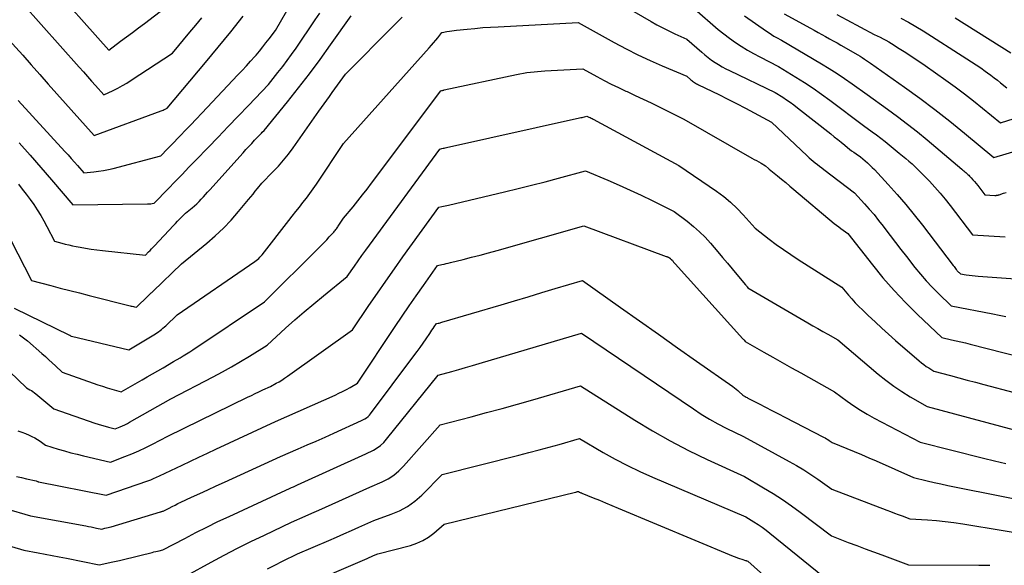
# Model space of a CAD drawing. Units: inches. Extents: x 2609456 to 2612402, y 1499167 to 1502103.
# Drawn here: x 2609869 to 2610034, y 1499976 to 1500068 of the extents above; entities that cross this region are included whole.
import ezdxf

# ---------------------------------------------------------------- set-up
doc = ezdxf.new("R2010")
doc.units = ezdxf.units.IN
doc.header["$MEASUREMENT"] = 0
doc.layers.add('Tile_2735_10_NW_contour_2ft', color=124, linetype='Continuous')

msp = doc.modelspace()

# ---------------------------------------------------------------- linework, layer by layer
at = {"layer": 'Tile_2735_10_NW_contour_2ft'}
for points in [[(2609873.22, 1500074.32, 8582), (2609883.78, 1500062.4, 8582), (2609885.78, 1500063.89, 8582), (2609886.78, 1500064.64, 8582), (2609887.78, 1500065.39, 8582), (2609888.78, 1500066.14, 8582), (2609889.78, 1500066.89, 8582), (2609893.16, 1500069.44, 8582)], [(2609961.79, 1500074.81, 8594), (2609974.85, 1500067.21, 8594), (2609975.82, 1500066.66, 8594), (2609976.8, 1500066.14, 8594), (2609977.8, 1500065.64, 8594), (2609978.81, 1500065.17, 8594), (2609980.85, 1500064.25, 8594), (2609983.36, 1500062.05, 8594), (2609983.89, 1500061.6, 8594), (2609984.44, 1500061.16, 8594), (2609985.01, 1500060.75, 8594), (2609985.59, 1500060.36, 8594), (2609986.18, 1500059.98, 8594), (2609986.78, 1500059.63, 8594), (2609987.4, 1500059.3, 8594), (2609988.02, 1500058.98, 8594), (2609995.7, 1500055.31, 8594), (2609996.97, 1500054.5, 8594), (2609997.6, 1500054.08, 8594), (2609998.22, 1500053.66, 8594), (2609998.83, 1500053.21, 8594), (2609999.42, 1500052.75, 8594), (2610005.01, 1500048.35, 8594), (2610005.6, 1500047.88, 8594), (2610006.18, 1500047.41, 8594), (2610006.77, 1500046.94, 8594), (2610007.35, 1500046.47, 8594), (2610007.82, 1500046.08, 8594), (2610008.17, 1500045.8, 8594), (2610008.52, 1500045.53, 8594), (2610008.88, 1500045.27, 8594), (2610009.25, 1500045.02, 8594), (2610009.99, 1500044.52, 8594), (2610010.8, 1500043.83, 8594), (2610011.2, 1500043.47, 8594), (2610011.59, 1500043.11, 8594), (2610011.97, 1500042.73, 8594), (2610012.34, 1500042.35, 8594), (2610014.64, 1500039.86, 8594), (2610016.14, 1500038.2, 8594), (2610017.6, 1500036.52, 8594), (2610019.01, 1500034.79, 8594), (2610020.39, 1500033.04, 8594), (2610025.58, 1500026.25, 8594), (2610025.71, 1500026.08, 8594), (2610025.84, 1500025.92, 8594), (2610025.96, 1500025.76, 8594), (2610026.09, 1500025.59, 8594), (2610026.17, 1500025.5, 8594), (2610026.26, 1500025.39, 8594), (2610026.35, 1500025.28, 8594), (2610026.45, 1500025.17, 8594), (2610026.56, 1500025.06, 8594), (2610026.77, 1500024.86, 8594), (2610027.76, 1500024.71, 8594), (2610028.26, 1500024.64, 8594), (2610028.76, 1500024.57, 8594), (2610029.26, 1500024.53, 8594), (2610029.76, 1500024.48, 8594), (2610036.02, 1500024.05, 8594)], [(2609868.56, 1500053.94, 8588), (2609876.41, 1500045.41, 8588), (2609876.95, 1500044.82, 8588), (2609877.49, 1500044.23, 8588), (2609878.02, 1500043.63, 8588), (2609878.54, 1500043.02, 8588), (2609879.59, 1500041.81, 8588), (2609881.26, 1500041.97, 8588), (2609882.09, 1500042.08, 8588), (2609882.91, 1500042.2, 8588), (2609883.73, 1500042.37, 8588), (2609884.55, 1500042.56, 8588), (2609892.52, 1500044.65, 8588), (2609893.64, 1500045.82, 8588), (2609894.2, 1500046.4, 8588), (2609894.76, 1500046.98, 8588), (2609895.32, 1500047.56, 8588), (2609895.88, 1500048.14, 8588), (2609896.62, 1500048.91, 8588), (2609897.55, 1500049.88, 8588), (2609898.47, 1500050.85, 8588), (2609899.4, 1500051.82, 8588), (2609900.32, 1500052.79, 8588), (2609905.49, 1500058.24, 8588), (2609906.2, 1500059.01, 8588), (2609906.91, 1500059.78, 8588), (2609907.6, 1500060.55, 8588), (2609908.29, 1500061.34, 8588), (2609908.52, 1500061.59, 8588), (2609909.08, 1500062.26, 8588), (2609909.64, 1500062.94, 8588), (2609910.19, 1500063.62, 8588), (2609910.72, 1500064.31, 8588), (2609911.78, 1500065.71, 8588), (2609915.61, 1500072.35, 8588)], [(2609869.23, 1500070.29, 8584), (2609878.84, 1500059.53, 8584), (2609879.53, 1500058.76, 8584), (2609880.21, 1500057.99, 8584), (2609880.9, 1500057.22, 8584), (2609881.59, 1500056.45, 8584), (2609882.96, 1500054.91, 8584), (2609884.54, 1500055.65, 8584), (2609885.32, 1500056.04, 8584), (2609886.08, 1500056.45, 8584), (2609886.83, 1500056.89, 8584), (2609887.57, 1500057.35, 8584), (2609894.47, 1500061.91, 8584), (2609897.41, 1500065.4, 8584), (2609898.41, 1500066.6, 8584), (2609899.4, 1500067.81, 8584)], [(2609980.85, 1500070.47, 8592), (2609985.2, 1500066.65, 8592), (2609986.12, 1500065.88, 8592), (2609987.05, 1500065.12, 8592), (2609988.01, 1500064.4, 8592), (2609988.99, 1500063.71, 8592), (2609989.99, 1500063.05, 8592), (2609991.01, 1500062.41, 8592), (2609992.06, 1500061.82, 8592), (2609993.12, 1500061.26, 8592), (2609996.23, 1500059.69, 8592), (2609999.16, 1500057.88, 8592), (2610000.61, 1500056.96, 8592), (2610002.04, 1500056.01, 8592), (2610003.45, 1500055.02, 8592), (2610004.84, 1500054.01, 8592), (2610010.5, 1500049.76, 8592), (2610011.97, 1500048.71, 8592), (2610012.7, 1500048.18, 8592), (2610013.42, 1500047.63, 8592), (2610014.13, 1500047.08, 8592), (2610014.84, 1500046.51, 8592), (2610016.51, 1500045.14, 8592), (2610017.06, 1500044.68, 8592), (2610017.6, 1500044.23, 8592), (2610018.14, 1500043.76, 8592), (2610018.67, 1500043.3, 8592), (2610019.19, 1500042.82, 8592), (2610019.71, 1500042.34, 8592), (2610020.21, 1500041.84, 8592), (2610020.71, 1500041.33, 8592), (2610021.58, 1500040.41, 8592), (2610022.48, 1500039.43, 8592), (2610023.37, 1500038.42, 8592), (2610024.22, 1500037.39, 8592), (2610025.05, 1500036.33, 8592), (2610028.78, 1500031.43, 8592), (2610034.3, 1500031.05, 8592)], [(2609868.77, 1500046.86, 8590), (2609870.6, 1500044.8, 8590), (2609872.4, 1500042.72, 8590), (2609874.19, 1500040.62, 8590), (2609877.74, 1500036.42, 8590), (2609890.29, 1500036.59, 8590), (2609890.48, 1500036.59, 8590), (2609890.67, 1500036.6, 8590), (2609890.87, 1500036.62, 8590), (2609891.06, 1500036.65, 8590), (2609891.44, 1500036.7, 8590), (2609893.77, 1500039.13, 8590), (2609894.93, 1500040.34, 8590), (2609896.1, 1500041.55, 8590), (2609897.26, 1500042.76, 8590), (2609898.43, 1500043.97, 8590), (2609900.47, 1500046.08, 8590), (2609902.16, 1500047.83, 8590), (2609903.85, 1500049.59, 8590), (2609905.54, 1500051.35, 8590), (2609907.23, 1500053.11, 8590), (2609910.61, 1500056.63, 8590), (2609912.2, 1500058.63, 8590), (2609912.99, 1500059.65, 8590), (2609913.76, 1500060.67, 8590), (2609914.5, 1500061.7, 8590), (2609915.24, 1500062.75, 8590), (2609918.47, 1500067.48, 8590), (2609919.24, 1500068.63, 8590)], [(2609997.16, 1500068.53, 8588), (2610001.6, 1500066.09, 8588), (2610002.23, 1500065.74, 8588), (2610002.87, 1500065.39, 8588), (2610003.51, 1500065.04, 8588), (2610004.15, 1500064.68, 8588), (2610004.79, 1500064.33, 8588), (2610005.43, 1500063.97, 8588), (2610006.06, 1500063.61, 8588), (2610006.7, 1500063.25, 8588), (2610009.57, 1500061.6, 8588), (2610009.93, 1500061.38, 8588), (2610010.3, 1500061.16, 8588), (2610010.65, 1500060.92, 8588), (2610011, 1500060.69, 8588), (2610011.7, 1500060.2, 8588), (2610017.38, 1500056.2, 8588), (2610019.96, 1500054.34, 8588), (2610022.51, 1500052.43, 8588), (2610025.02, 1500050.47, 8588), (2610027.49, 1500048.46, 8588), (2610032.39, 1500044.39, 8588), (2610043.28, 1500047.66, 8588)], [(2610006.01, 1500068.39, 8586), (2610007.71, 1500067.49, 8586), (2610012.3, 1500065.06, 8586), (2610013.29, 1500064.58, 8586), (2610013.79, 1500064.33, 8586), (2610014.27, 1500064.07, 8586), (2610014.75, 1500063.8, 8586), (2610015.22, 1500063.51, 8586), (2610016.5, 1500062.71, 8586), (2610017.6, 1500062.01, 8586), (2610018.69, 1500061.29, 8586), (2610019.77, 1500060.56, 8586), (2610020.84, 1500059.82, 8586), (2610024.32, 1500057.38, 8586), (2610025.89, 1500056.25, 8586), (2610027.45, 1500055.09, 8586), (2610028.98, 1500053.9, 8586), (2610030.49, 1500052.69, 8586), (2610033.49, 1500050.23, 8586), (2610044.32, 1500053.61, 8586)], [(2609866.47, 1500064.77, 8586), (2609869.34, 1500061.55, 8586), (2609870.78, 1500059.94, 8586), (2609872.21, 1500058.33, 8586), (2609873.64, 1500056.72, 8586), (2609875.07, 1500055.1, 8586), (2609881.32, 1500048.06, 8586), (2609892.59, 1500052.22, 8586), (2609892.76, 1500052.29, 8586), (2609892.93, 1500052.36, 8586), (2609893.1, 1500052.44, 8586), (2609893.26, 1500052.52, 8586), (2609893.59, 1500052.69, 8586), (2609900.01, 1500060.33, 8586), (2609902.15, 1500062.91, 8586), (2609904.26, 1500065.51, 8586), (2609906.33, 1500068.14, 8586)], [(2609867.33, 1500030.5, 8594), (2609870.82, 1500023.73, 8594), (2609874.04, 1500022.89, 8594), (2609875.65, 1500022.48, 8594), (2609877.26, 1500022.06, 8594), (2609878.87, 1500021.65, 8594), (2609880.48, 1500021.24, 8594), (2609887.39, 1500019.5, 8594), (2609887.57, 1500019.45, 8594), (2609887.74, 1500019.41, 8594), (2609887.92, 1500019.38, 8594), (2609888.09, 1500019.35, 8594), (2609888.45, 1500019.29, 8594), (2609890.37, 1500021.13, 8594), (2609890.48, 1500021.23, 8594), (2609890.59, 1500021.33, 8594), (2609890.7, 1500021.44, 8594), (2609890.8, 1500021.54, 8594), (2609890.91, 1500021.65, 8594), (2609891.02, 1500021.75, 8594), (2609891.13, 1500021.85, 8594), (2609891.24, 1500021.96, 8594), (2609895.99, 1500026.52, 8594), (2609900.24, 1500029.99, 8594), (2609901.68, 1500031.23, 8594), (2609903.06, 1500032.52, 8594), (2609904.36, 1500033.89, 8594), (2609905.6, 1500035.32, 8594), (2609907.27, 1500037.34, 8594), (2609907.64, 1500037.8, 8594), (2609908.01, 1500038.26, 8594), (2609908.38, 1500038.72, 8594), (2609908.75, 1500039.18, 8594), (2609909.49, 1500040.1, 8594), (2609911.36, 1500041.98, 8594), (2609912.27, 1500042.94, 8594), (2609913.14, 1500043.93, 8594), (2609913.96, 1500044.96, 8594), (2609914.75, 1500046.02, 8594), (2609919.08, 1500052.15, 8594), (2609919.53, 1500052.77, 8594), (2609919.98, 1500053.4, 8594), (2609920.42, 1500054.03, 8594), (2609920.87, 1500054.65, 8594), (2609921.32, 1500055.28, 8594), (2609921.77, 1500055.9, 8594), (2609922.21, 1500056.52, 8594), (2609922.65, 1500057.14, 8594), (2609923.53, 1500058.38, 8594), (2609931.66, 1500066.55, 8594), (2609933.04, 1500067.94, 8594)], [(2609867.92, 1500019.12, 8596), (2609877.18, 1500014.59, 8596), (2609877.2, 1500014.58, 8596), (2609877.21, 1500014.57, 8596), (2609877.23, 1500014.56, 8596), (2609877.24, 1500014.55, 8596), (2609877.34, 1500014.49, 8596), (2609877.38, 1500014.45, 8596), (2609877.48, 1500014.42, 8596), (2609877.49, 1500014.41, 8596), (2609877.51, 1500014.41, 8596), (2609877.53, 1500014.41, 8596), (2609877.54, 1500014.4, 8596), (2609887.16, 1500012.11, 8596), (2609891.35, 1500014.61, 8596), (2609891.62, 1500014.78, 8596), (2609891.89, 1500014.95, 8596), (2609892.15, 1500015.14, 8596), (2609892.4, 1500015.33, 8596), (2609892.65, 1500015.53, 8596), (2609892.89, 1500015.74, 8596), (2609893.13, 1500015.95, 8596), (2609893.37, 1500016.16, 8596), (2609895.28, 1500017.99, 8596), (2609908.32, 1500026.93, 8596), (2609908.55, 1500027.1, 8596), (2609908.77, 1500027.27, 8596), (2609908.97, 1500027.46, 8596), (2609909.17, 1500027.66, 8596), (2609909.55, 1500028.07, 8596), (2609914.01, 1500033.8, 8596), (2609914.6, 1500034.56, 8596), (2609915.2, 1500035.32, 8596), (2609915.79, 1500036.07, 8596), (2609916.39, 1500036.83, 8596), (2609916.98, 1500037.59, 8596), (2609917.55, 1500038.36, 8596), (2609918.11, 1500039.14, 8596), (2609918.65, 1500039.94, 8596), (2609923.2, 1500046.75, 8596), (2609937.61, 1500062.8, 8596), (2609937.97, 1500063.22, 8596), (2609938.33, 1500063.64, 8596), (2609938.69, 1500064.06, 8596), (2609939.04, 1500064.49, 8596), (2609939.73, 1500065.36, 8596), (2609939.77, 1500065.37, 8596), (2609940.57, 1500065.52, 8596), (2609940.98, 1500065.59, 8596), (2609941.38, 1500065.65, 8596), (2609941.78, 1500065.71, 8596), (2609942.19, 1500065.76, 8596), (2609943.97, 1500065.95, 8596), (2609945.27, 1500066.07, 8596), (2609946.57, 1500066.19, 8596), (2609947.87, 1500066.28, 8596), (2609949.18, 1500066.35, 8596), (2609962.58, 1500067.03, 8596), (2609968.66, 1500063.69, 8596), (2609970.64, 1500062.64, 8596), (2609972.64, 1500061.63, 8596), (2609974.67, 1500060.68, 8596), (2609976.72, 1500059.77, 8596), (2609980.85, 1500058.02, 8596), (2609981.52, 1500057.43, 8596), (2609981.67, 1500057.31, 8596), (2609981.82, 1500057.19, 8596), (2609981.98, 1500057.08, 8596), (2609982.14, 1500056.98, 8596), (2609982.3, 1500056.88, 8596), (2609982.46, 1500056.78, 8596), (2609982.63, 1500056.69, 8596), (2609982.8, 1500056.61, 8596), (2609986.22, 1500054.94, 8596), (2609987.71, 1500054.2, 8596), (2609989.19, 1500053.45, 8596), (2609990.67, 1500052.68, 8596), (2609992.14, 1500051.89, 8596), (2609995.07, 1500050.31, 8596), (2610001.04, 1500044.67, 8596), (2610001.38, 1500044.36, 8596), (2610001.72, 1500044.06, 8596), (2610002.06, 1500043.76, 8596), (2610002.41, 1500043.47, 8596), (2610002.77, 1500043.19, 8596), (2610003.13, 1500042.91, 8596), (2610003.49, 1500042.63, 8596), (2610003.85, 1500042.35, 8596), (2610009.02, 1500038.46, 8596), (2610010.67, 1500036.64, 8596), (2610011.48, 1500035.73, 8596), (2610012.27, 1500034.8, 8596), (2610013.04, 1500033.84, 8596), (2610013.8, 1500032.88, 8596), (2610014.1, 1500032.48, 8596), (2610015, 1500031.31, 8596), (2610015.9, 1500030.13, 8596), (2610016.8, 1500028.97, 8596), (2610017.7, 1500027.8, 8596), (2610019.14, 1500025.95, 8596), (2610020.08, 1500024.81, 8596), (2610021.04, 1500023.69, 8596), (2610022.05, 1500022.61, 8596), (2610023.09, 1500021.56, 8596), (2610025.22, 1500019.51, 8596), (2610032.21, 1500018.16, 8596), (2610033.3, 1500017.94, 8596), (2610034.39, 1500017.71, 8596)], [(2609868.61, 1500039.9, 8592), (2609869.28, 1500039.07, 8592), (2609869.94, 1500038.22, 8592), (2609870.58, 1500037.36, 8592), (2609871.2, 1500036.48, 8592), (2609871.79, 1500035.59, 8592), (2609872.36, 1500034.68, 8592), (2609872.89, 1500033.75, 8592), (2609873.4, 1500032.8, 8592), (2609874.68, 1500030.32, 8592), (2609875.89, 1500030.01, 8592), (2609876.49, 1500029.85, 8592), (2609877.1, 1500029.71, 8592), (2609877.71, 1500029.58, 8592), (2609878.32, 1500029.45, 8592), (2609878.97, 1500029.32, 8592), (2609879.91, 1500029.15, 8592), (2609880.85, 1500028.99, 8592), (2609881.8, 1500028.87, 8592), (2609882.74, 1500028.76, 8592), (2609889.96, 1500028.02, 8592), (2609890.48, 1500028.54, 8592), (2609890.73, 1500028.8, 8592), (2609890.99, 1500029.06, 8592), (2609891.24, 1500029.32, 8592), (2609891.49, 1500029.59, 8592), (2609894.68, 1500032.98, 8592), (2609895.01, 1500033.33, 8592), (2609895.34, 1500033.68, 8592), (2609895.68, 1500034.02, 8592), (2609896.01, 1500034.37, 8592), (2609896.69, 1500035.05, 8592), (2609897.77, 1500035.93, 8592), (2609898.18, 1500036.27, 8592), (2609898.57, 1500036.63, 8592), (2609898.95, 1500037, 8592), (2609899.31, 1500037.38, 8592), (2609899.67, 1500037.77, 8592), (2609900.03, 1500038.16, 8592), (2609900.39, 1500038.55, 8592), (2609900.74, 1500038.95, 8592), (2609906.34, 1500045.18, 8592), (2609906.82, 1500045.71, 8592), (2609907.3, 1500046.24, 8592), (2609907.79, 1500046.76, 8592), (2609908.28, 1500047.28, 8592), (2609908.98, 1500048.01, 8592), (2609909.13, 1500048.17, 8592), (2609909.27, 1500048.32, 8592), (2609909.42, 1500048.47, 8592), (2609909.57, 1500048.63, 8592), (2609909.86, 1500048.93, 8592), (2609913.79, 1500053.75, 8592), (2609915.66, 1500056.09, 8592), (2609917.49, 1500058.45, 8592), (2609919.28, 1500060.86, 8592), (2609921.03, 1500063.28, 8592), (2609924.49, 1500068.17, 8592)], [(2609990.54, 1500068.17, 8590), (2609994.24, 1500065.57, 8590), (2609994.65, 1500065.3, 8590), (2609995.06, 1500065.03, 8590), (2609995.48, 1500064.78, 8590), (2609995.9, 1500064.54, 8590), (2609996.76, 1500064.08, 8590), (2610003.45, 1500060.13, 8590), (2610004.76, 1500059.33, 8590), (2610006.06, 1500058.5, 8590), (2610007.34, 1500057.65, 8590), (2610008.6, 1500056.77, 8590), (2610011.1, 1500054.98, 8590), (2610014.53, 1500052.52, 8590), (2610016.23, 1500051.28, 8590), (2610017.91, 1500050, 8590), (2610019.56, 1500048.69, 8590), (2610021.19, 1500047.35, 8590), (2610027.04, 1500042.43, 8590), (2610027.21, 1500042.29, 8590), (2610027.37, 1500042.15, 8590), (2610027.54, 1500042.01, 8590), (2610027.7, 1500041.86, 8590), (2610027.86, 1500041.71, 8590), (2610028.02, 1500041.56, 8590), (2610028.17, 1500041.41, 8590), (2610028.33, 1500041.25, 8590), (2610028.6, 1500040.96, 8590), (2610028.89, 1500040.65, 8590), (2610029.16, 1500040.34, 8590), (2610029.43, 1500040.01, 8590), (2610029.69, 1500039.69, 8590), (2610030.86, 1500038.15, 8590), (2610032.58, 1500038.03, 8590), (2610032.67, 1500038.03, 8590), (2610032.76, 1500038.03, 8590), (2610032.85, 1500038.04, 8590), (2610032.94, 1500038.05, 8590), (2610033.02, 1500038.07, 8590), (2610033.11, 1500038.09, 8590), (2610033.2, 1500038.12, 8590), (2610033.28, 1500038.14, 8590), (2610033.99, 1500038.38, 8590), (2610034.44, 1500038.53, 8590)], [(2610016.78, 1500067.8, 8584), (2610018.05, 1500067.12, 8584), (2610019.29, 1500066.39, 8584), (2610020.52, 1500065.64, 8584), (2610027.85, 1500060.97, 8584), (2610028.63, 1500060.46, 8584), (2610029.41, 1500059.95, 8584), (2610030.18, 1500059.42, 8584), (2610030.94, 1500058.88, 8584), (2610031.35, 1500058.59, 8584), (2610031.9, 1500058.19, 8584), (2610032.45, 1500057.78, 8584), (2610032.99, 1500057.36, 8584), (2610033.52, 1500056.93, 8584), (2610034.58, 1500056.06, 8584)], [(2610025.92, 1500067.84, 8582), (2610035.23, 1500061.98, 8582)], [(2609868.83, 1500014.65, 8598), (2609869.5, 1500014.13, 8598), (2609870.15, 1500013.59, 8598), (2609872.58, 1500011.47, 8598), (2609873.16, 1500010.96, 8598), (2609873.73, 1500010.44, 8598), (2609874.3, 1500009.92, 8598), (2609874.86, 1500009.4, 8598), (2609875.99, 1500008.34, 8598), (2609881.19, 1500006.51, 8598), (2609881.97, 1500006.24, 8598), (2609882.74, 1500005.99, 8598), (2609883.53, 1500005.74, 8598), (2609884.31, 1500005.51, 8598), (2609885.89, 1500005.06, 8598), (2609889.38, 1500007.06, 8598), (2609890.26, 1500007.57, 8598), (2609891.14, 1500008.08, 8598), (2609892.02, 1500008.59, 8598), (2609892.9, 1500009.11, 8598), (2609894.65, 1500010.14, 8598), (2609895.76, 1500010.76, 8598), (2609896.31, 1500011.08, 8598), (2609896.85, 1500011.41, 8598), (2609897.39, 1500011.75, 8598), (2609897.92, 1500012.09, 8598), (2609909.95, 1500020.15, 8598), (2609919.05, 1500029.21, 8598), (2609919.5, 1500029.66, 8598), (2609919.94, 1500030.12, 8598), (2609920.38, 1500030.59, 8598), (2609920.82, 1500031.06, 8598), (2609921.44, 1500031.74, 8598), (2609921.56, 1500031.87, 8598), (2609921.68, 1500032.01, 8598), (2609921.79, 1500032.15, 8598), (2609921.91, 1500032.29, 8598), (2609922.02, 1500032.44, 8598), (2609922.13, 1500032.59, 8598), (2609922.23, 1500032.74, 8598), (2609922.33, 1500032.89, 8598), (2609923.2, 1500034.18, 8598), (2609924.8, 1500036.13, 8598), (2609925.6, 1500037.11, 8598), (2609926.38, 1500038.1, 8598), (2609927.15, 1500039.09, 8598), (2609927.92, 1500040.1, 8598), (2609939.55, 1500055.59, 8598), (2609939.74, 1500055.63, 8598), (2609939.84, 1500055.65, 8598), (2609939.94, 1500055.67, 8598), (2609940.03, 1500055.69, 8598), (2609940.13, 1500055.72, 8598), (2609952.23, 1500058.31, 8598), (2609952.82, 1500058.43, 8598), (2609953.41, 1500058.54, 8598), (2609954, 1500058.63, 8598), (2609954.6, 1500058.72, 8598), (2609955.19, 1500058.79, 8598), (2609955.79, 1500058.85, 8598), (2609956.39, 1500058.89, 8598), (2609956.99, 1500058.93, 8598), (2609963.37, 1500059.25, 8598), (2609965.76, 1500057.97, 8598), (2609966.96, 1500057.34, 8598), (2609968.17, 1500056.72, 8598), (2609969.39, 1500056.13, 8598), (2609970.62, 1500055.55, 8598), (2609970.84, 1500055.44, 8598), (2609972.18, 1500054.82, 8598), (2609973.52, 1500054.19, 8598), (2609974.85, 1500053.54, 8598), (2609976.18, 1500052.89, 8598), (2609980.34, 1500050.83, 8598), (2609991.77, 1500044.3, 8598), (2609992.15, 1500044.08, 8598), (2609992.54, 1500043.86, 8598), (2609992.93, 1500043.64, 8598), (2609993.31, 1500043.42, 8598), (2609994.08, 1500042.97, 8598), (2609994.55, 1500042.53, 8598), (2609994.65, 1500042.44, 8598), (2609996.07, 1500041.3, 8598), (2609996.76, 1500040.74, 8598), (2609997.46, 1500040.17, 8598), (2609998.15, 1500039.6, 8598), (2609998.83, 1500039.03, 8598), (2610005.61, 1500033.33, 8598), (2610005.97, 1500033.03, 8598), (2610006.34, 1500032.74, 8598), (2610006.72, 1500032.45, 8598), (2610007.1, 1500032.18, 8598), (2610007.87, 1500031.64, 8598), (2610011.99, 1500026.38, 8598), (2610013.78, 1500024.2, 8598), (2610015.63, 1500022.08, 8598), (2610017.57, 1500020.03, 8598), (2610019.57, 1500018.05, 8598), (2610023.66, 1500014.15, 8598), (2610025.26, 1500013.81, 8598), (2610026.06, 1500013.64, 8598), (2610026.85, 1500013.46, 8598), (2610027.65, 1500013.26, 8598), (2610028.44, 1500013.07, 8598), (2610039.81, 1500010.16, 8598)], [(2609867.15, 1500008.46, 8600), (2609869.97, 1500005.72, 8600), (2609870.52, 1500005.42, 8600), (2609870.8, 1500005.26, 8600), (2609871.06, 1500005.1, 8600), (2609871.32, 1500004.91, 8600), (2609871.56, 1500004.72, 8600), (2609874.59, 1500002.23, 8600), (2609881.48, 1499999.81, 8600), (2609882.04, 1499999.62, 8600), (2609882.6, 1499999.44, 8600), (2609883.17, 1499999.27, 8600), (2609883.74, 1499999.12, 8600), (2609884.88, 1499998.82, 8600), (2609885.7, 1499999.17, 8600), (2609886.11, 1499999.35, 8600), (2609886.51, 1499999.54, 8600), (2609886.91, 1499999.75, 8600), (2609887.3, 1499999.96, 8600), (2609894.19, 1500003.89, 8600), (2609901.32, 1500007.6, 8600), (2609902.86, 1500008.43, 8600), (2609904.39, 1500009.28, 8600), (2609905.91, 1500010.16, 8600), (2609907.41, 1500011.06, 8600), (2609910.39, 1500012.9, 8600), (2609913.47, 1500015.73, 8600), (2609915.03, 1500017.12, 8600), (2609916.6, 1500018.5, 8600), (2609918.2, 1500019.84, 8600), (2609919.82, 1500021.17, 8600), (2609923.84, 1500024.39, 8600), (2609925.06, 1500026.16, 8600), (2609925.68, 1500027.05, 8600), (2609926.3, 1500027.93, 8600), (2609926.93, 1500028.81, 8600), (2609927.56, 1500029.68, 8600), (2609939.37, 1500045.81, 8600), (2609939.74, 1500045.89, 8600), (2609939.92, 1500045.93, 8600), (2609940.1, 1500045.97, 8600), (2609940.29, 1500046.01, 8600), (2609940.47, 1500046.05, 8600), (2609962.85, 1500051.03, 8600), (2609963.05, 1500051.08, 8600), (2609963.25, 1500051.12, 8600), (2609963.46, 1500051.17, 8600), (2609963.66, 1500051.23, 8600), (2609964.06, 1500051.33, 8600), (2609964.42, 1500051.17, 8600), (2609964.6, 1500051.08, 8600), (2609964.77, 1500051, 8600), (2609964.95, 1500050.91, 8600), (2609965.12, 1500050.82, 8600), (2609979.53, 1500043.07, 8600), (2609985.84, 1500038.73, 8600), (2609987.04, 1500037.84, 8600), (2609988.2, 1500036.89, 8600), (2609989.29, 1500035.85, 8600), (2609990.33, 1500034.77, 8600), (2609992.33, 1500032.51, 8600), (2609994.68, 1500030.69, 8600), (2609995.87, 1500029.8, 8600), (2609997.08, 1500028.93, 8600), (2609998.3, 1500028.1, 8600), (2609999.55, 1500027.28, 8600), (2610006.88, 1500022.62, 8600), (2610007.98, 1500021.3, 8600), (2610008.54, 1500020.65, 8600), (2610009.11, 1500020.01, 8600), (2610009.71, 1500019.4, 8600), (2610010.32, 1500018.8, 8600), (2610011.31, 1500017.85, 8600), (2610012.44, 1500016.8, 8600), (2610013.57, 1500015.75, 8600), (2610014.72, 1500014.72, 8600), (2610015.88, 1500013.7, 8600), (2610019.84, 1500010.25, 8600), (2610020.23, 1500009.93, 8600), (2610020.62, 1500009.62, 8600), (2610021.03, 1500009.33, 8600), (2610021.45, 1500009.06, 8600), (2610022.3, 1500008.53, 8600), (2610025.1, 1500007.78, 8600), (2610026.5, 1500007.41, 8600), (2610027.91, 1500007.04, 8600), (2610029.31, 1500006.67, 8600), (2610030.71, 1500006.3, 8600), (2610040.88, 1500003.6, 8600)], [(2609868.52, 1499998.51, 8602), (2609869.17, 1499998.28, 8602), (2609869.82, 1499998.04, 8602), (2609870.41, 1499997.8, 8602), (2609870.9, 1499997.58, 8602), (2609871.39, 1499997.34, 8602), (2609871.85, 1499997.06, 8602), (2609872.3, 1499996.76, 8602), (2609873.19, 1499996.12, 8602), (2609875.29, 1499995.46, 8602), (2609876.34, 1499995.14, 8602), (2609877.4, 1499994.84, 8602), (2609878.47, 1499994.57, 8602), (2609879.53, 1499994.31, 8602), (2609884.11, 1499993.27, 8602), (2609886.49, 1499994.19, 8602), (2609887.68, 1499994.66, 8602), (2609888.85, 1499995.17, 8602), (2609890, 1499995.71, 8602), (2609891.14, 1499996.28, 8602), (2609893.73, 1499997.64, 8602), (2609907.1, 1500004.15, 8602), (2609907.73, 1500004.46, 8602), (2609908.37, 1500004.76, 8602), (2609909.01, 1500005.07, 8602), (2609909.65, 1500005.37, 8602), (2609910.93, 1500005.98, 8602), (2609911.91, 1500006.5, 8602), (2609912.39, 1500006.76, 8602), (2609912.86, 1500007.04, 8602), (2609913.32, 1500007.34, 8602), (2609913.78, 1500007.66, 8602), (2609924.69, 1500015.46, 8602), (2609927.48, 1500019.57, 8602), (2609928.89, 1500021.62, 8602), (2609930.3, 1500023.66, 8602), (2609931.74, 1500025.69, 8602), (2609933.18, 1500027.72, 8602), (2609939.19, 1500036.04, 8602), (2609939.73, 1500036.16, 8602), (2609940, 1500036.22, 8602), (2609940.27, 1500036.28, 8602), (2609940.54, 1500036.34, 8602), (2609940.81, 1500036.4, 8602), (2609950.25, 1500038.62, 8602), (2609952.52, 1500039.17, 8602), (2609954.79, 1500039.73, 8602), (2609957.05, 1500040.31, 8602), (2609959.3, 1500040.91, 8602), (2609963.81, 1500042.13, 8602), (2609967.59, 1500040.56, 8602), (2609969.48, 1500039.76, 8602), (2609971.35, 1500038.93, 8602), (2609973.2, 1500038.06, 8602), (2609975.04, 1500037.16, 8602), (2609978.73, 1500035.32, 8602), (2609980.89, 1500033.68, 8602), (2609981.94, 1500032.83, 8602), (2609982.95, 1500031.94, 8602), (2609983.9, 1500030.99, 8602), (2609984.81, 1500029.99, 8602), (2609986.03, 1500028.58, 8602), (2609986.84, 1500027.63, 8602), (2609987.65, 1500026.68, 8602), (2609988.45, 1500025.72, 8602), (2609989.25, 1500024.76, 8602), (2609990.72, 1500022.99, 8602), (2609990.78, 1500022.91, 8602), (2609990.85, 1500022.84, 8602), (2609990.91, 1500022.76, 8602), (2609990.98, 1500022.69, 8602), (2609991.11, 1500022.54, 8602), (2610001.17, 1500016.64, 8602), (2610002, 1500016.16, 8602), (2610002.83, 1500015.68, 8602), (2610003.66, 1500015.2, 8602), (2610004.5, 1500014.73, 8602), (2610006.17, 1500013.79, 8602), (2610012.98, 1500008.03, 8602), (2610014.26, 1500007, 8602), (2610015.58, 1500006.02, 8602), (2610016.94, 1500005.1, 8602), (2610018.33, 1500004.24, 8602), (2610021.17, 1500002.57, 8602), (2610038.11, 1499998.07, 8602)], [(2609868.29, 1499990.85, 8604), (2609869.13, 1499990.66, 8604), (2609869.96, 1499990.47, 8604), (2609871.62, 1499990.1, 8604), (2609871.74, 1499990.06, 8604), (2609871.8, 1499990.01, 8604), (2609871.91, 1499989.98, 8604), (2609871.93, 1499989.98, 8604), (2609871.94, 1499989.97, 8604), (2609871.96, 1499989.97, 8604), (2609871.98, 1499989.96, 8604), (2609883.34, 1499987.71, 8604), (2609890.33, 1499990.12, 8604), (2609890.83, 1499990.3, 8604), (2609891.33, 1499990.5, 8604), (2609891.82, 1499990.71, 8604), (2609892.31, 1499990.93, 8604), (2609893.27, 1499991.39, 8604), (2609896.1, 1499992.75, 8604), (2609897.51, 1499993.42, 8604), (2609898.93, 1499994.09, 8604), (2609900.35, 1499994.76, 8604), (2609901.77, 1499995.43, 8604), (2609911.77, 1500000.09, 8604), (2609921.78, 1500004.52, 8604), (2609922.42, 1500004.82, 8604), (2609923.06, 1500005.13, 8604), (2609923.69, 1500005.46, 8604), (2609924.3, 1500005.81, 8604), (2609925.53, 1500006.52, 8604), (2609931.89, 1500016.04, 8604), (2609933.05, 1500017.76, 8604), (2609934.22, 1500019.48, 8604), (2609935.41, 1500021.18, 8604), (2609936.61, 1500022.88, 8604), (2609939.01, 1500026.27, 8604), (2609939.72, 1500026.43, 8604), (2609940.08, 1500026.5, 8604), (2609940.43, 1500026.59, 8604), (2609940.79, 1500026.67, 8604), (2609941.14, 1500026.76, 8604), (2609943.29, 1500027.29, 8604), (2609944.72, 1500027.65, 8604), (2609946.14, 1500028.02, 8604), (2609947.56, 1500028.41, 8604), (2609948.98, 1500028.8, 8604), (2609963.56, 1500032.93, 8604), (2609977.4, 1500027.78, 8604), (2609977.49, 1500027.75, 8604), (2609977.58, 1500027.71, 8604), (2609977.66, 1500027.68, 8604), (2609977.75, 1500027.64, 8604), (2609977.92, 1500027.56, 8604), (2609978.02, 1500027.48, 8604), (2609978.07, 1500027.44, 8604), (2609978.12, 1500027.4, 8604), (2609978.17, 1500027.35, 8604), (2609978.21, 1500027.31, 8604), (2609978.24, 1500027.27, 8604), (2609978.3, 1500027.21, 8604), (2609978.35, 1500027.15, 8604), (2609978.41, 1500027.08, 8604), (2609978.47, 1500027.02, 8604), (2609978.53, 1500026.94, 8604), (2609978.62, 1500026.83, 8604), (2609978.72, 1500026.73, 8604), (2609978.81, 1500026.62, 8604), (2609978.9, 1500026.52, 8604), (2609990.26, 1500013.97, 8604), (2609990.32, 1500013.9, 8604), (2609990.39, 1500013.82, 8604), (2609990.46, 1500013.75, 8604), (2609990.53, 1500013.67, 8604), (2609990.66, 1500013.52, 8604), (2609993.75, 1500011.74, 8604), (2609995.3, 1500010.85, 8604), (2609996.85, 1500009.97, 8604), (2609998.41, 1500009.09, 8604), (2609999.97, 1500008.22, 8604), (2610005.65, 1500005.08, 8604), (2610007.79, 1500003.48, 8604), (2610008.87, 1500002.7, 8604), (2610009.98, 1500001.97, 8604), (2610011.12, 1500001.29, 8604), (2610012.29, 1500000.64, 8604), (2610020.04, 1499996.62, 8604), (2610030.63, 1499993.93, 8604), (2610032.5, 1499993.47, 8604), (2610034.38, 1499993.02, 8604)], [(2609866.46, 1499985.45, 8606), (2609870.67, 1499984.25, 8606), (2609879.95, 1499982.55, 8606), (2609880.4, 1499982.46, 8606), (2609880.85, 1499982.38, 8606), (2609881.3, 1499982.29, 8606), (2609881.75, 1499982.2, 8606), (2609882.65, 1499982.03, 8606), (2609883.16, 1499982.15, 8606), (2609883.42, 1499982.21, 8606), (2609883.68, 1499982.28, 8606), (2609883.93, 1499982.35, 8606), (2609884.18, 1499982.42, 8606), (2609892.48, 1499984.92, 8606), (2609892.55, 1499984.94, 8606), (2609892.63, 1499984.97, 8606), (2609892.71, 1499984.99, 8606), (2609892.79, 1499985, 8606), (2609892.95, 1499985.04, 8606), (2609893.93, 1499985.55, 8606), (2609894.42, 1499985.8, 8606), (2609894.92, 1499986.05, 8606), (2609895.41, 1499986.29, 8606), (2609895.91, 1499986.53, 8606), (2609897.68, 1499987.35, 8606), (2609899.06, 1499987.99, 8606), (2609900.45, 1499988.63, 8606), (2609901.84, 1499989.26, 8606), (2609903.22, 1499989.9, 8606), (2609912.6, 1499994.2, 8606), (2609915.6, 1499995.49, 8606), (2609917.1, 1499996.14, 8606), (2609918.6, 1499996.8, 8606), (2609920.1, 1499997.46, 8606), (2609921.59, 1499998.13, 8606), (2609926.24, 1500000.22, 8606), (2609926.8, 1500000.53, 8606), (2609927.07, 1500000.71, 8606), (2609927.32, 1500000.9, 8606), (2609927.55, 1500001.12, 8606), (2609927.76, 1500001.36, 8606), (2609935.03, 1500011.12, 8606), (2609935.55, 1500011.82, 8606), (2609936.06, 1500012.52, 8606), (2609936.57, 1500013.24, 8606), (2609937.06, 1500013.95, 8606), (2609937.67, 1500014.83, 8606), (2609937.86, 1500015.11, 8606), (2609938.05, 1500015.39, 8606), (2609938.25, 1500015.67, 8606), (2609938.44, 1500015.94, 8606), (2609938.83, 1500016.5, 8606), (2609939.12, 1500016.57, 8606), (2609939.27, 1500016.61, 8606), (2609939.41, 1500016.65, 8606), (2609939.56, 1500016.69, 8606), (2609939.7, 1500016.73, 8606), (2609949.65, 1500019.67, 8606), (2609951.93, 1500020.35, 8606), (2609954.21, 1500021.03, 8606), (2609956.49, 1500021.71, 8606), (2609958.76, 1500022.39, 8606), (2609963.32, 1500023.77, 8606), (2609969.7, 1500019.24, 8606), (2609972.9, 1500016.98, 8606), (2609976.09, 1500014.72, 8606), (2609979.29, 1500012.47, 8606), (2609982.48, 1500010.21, 8606), (2609988.55, 1500005.94, 8606), (2609988.84, 1500005.73, 8606), (2609989.12, 1500005.51, 8606), (2609989.39, 1500005.27, 8606), (2609989.66, 1500005.03, 8606), (2609990.18, 1500004.54, 8606), (2609990.21, 1500004.51, 8606), (2609990.5, 1500004.34, 8606), (2609990.65, 1500004.26, 8606), (2609990.8, 1500004.17, 8606), (2609990.95, 1500004.09, 8606), (2609991.1, 1500004.01, 8606), (2609992.97, 1500003.03, 8606), (2609994.05, 1500002.46, 8606), (2609995.14, 1500001.9, 8606), (2609996.22, 1500001.34, 8606), (2609997.31, 1500000.78, 8606), (2610003.81, 1499997.46, 8606), (2610004.05, 1499997.33, 8606), (2610004.3, 1499997.19, 8606), (2610004.54, 1499997.04, 8606), (2610004.77, 1499996.89, 8606), (2610005.24, 1499996.58, 8606), (2610007.72, 1499995.56, 8606), (2610008.95, 1499995.05, 8606), (2610010.19, 1499994.53, 8606), (2610011.41, 1499994, 8606), (2610012.64, 1499993.46, 8606), (2610018.92, 1499990.66, 8606), (2610021.21, 1499990.12, 8606), (2610022.35, 1499989.85, 8606), (2610023.5, 1499989.6, 8606), (2610024.65, 1499989.35, 8606), (2610025.81, 1499989.12, 8606), (2610041.27, 1499986.04, 8606)], [(2609855.95, 1499982.53, 8608), (2609869.56, 1499978.49, 8608), (2609871.93, 1499978.04, 8608), (2609873.12, 1499977.82, 8608), (2609874.3, 1499977.59, 8608), (2609875.49, 1499977.36, 8608), (2609876.67, 1499977.12, 8608), (2609882.18, 1499976.02, 8608), (2609884.46, 1499976.5, 8608), (2609885.6, 1499976.74, 8608), (2609886.74, 1499977, 8608), (2609887.87, 1499977.28, 8608), (2609889, 1499977.56, 8608), (2609891.07, 1499978.1, 8608), (2609891.37, 1499978.18, 8608), (2609891.67, 1499978.25, 8608), (2609891.97, 1499978.32, 8608), (2609892.27, 1499978.39, 8608), (2609892.87, 1499978.52, 8608), (2609896.55, 1499980.46, 8608), (2609898.39, 1499981.42, 8608), (2609900.25, 1499982.36, 8608), (2609902.12, 1499983.27, 8608), (2609904, 1499984.15, 8608), (2609913.5, 1499988.54, 8608), (2609914.16, 1499988.83, 8608), (2609914.49, 1499988.98, 8608), (2609914.82, 1499989.12, 8608), (2609915.15, 1499989.27, 8608), (2609915.48, 1499989.42, 8608), (2609926.93, 1499994.63, 8608), (2609928.23, 1499995.29, 8608), (2609928.85, 1499995.66, 8608), (2609929.44, 1499996.07, 8608), (2609929.96, 1499996.56, 8608), (2609930.45, 1499997.09, 8608), (2609939.07, 1500007.87, 8608), (2609941.38, 1500008.49, 8608), (2609942.54, 1500008.8, 8608), (2609943.69, 1500009.12, 8608), (2609944.84, 1500009.45, 8608), (2609945.99, 1500009.79, 8608), (2609963.15, 1500014.91, 8608), (2609981.94, 1500002.19, 8608), (2609983.28, 1500001.32, 8608), (2609984.65, 1500000.49, 8608), (2609986.05, 1499999.71, 8608), (2609987.47, 1499998.97, 8608), (2609990.34, 1499997.54, 8608), (2609998.04, 1499993.38, 8608), (2609999.28, 1499992.68, 8608), (2610000.5, 1499991.95, 8608), (2610001.69, 1499991.18, 8608), (2610002.86, 1499990.37, 8608), (2610005.18, 1499988.72, 8608), (2610014.42, 1499985.19, 8608), (2610015.06, 1499984.95, 8608), (2610015.71, 1499984.7, 8608), (2610016.35, 1499984.46, 8608), (2610017, 1499984.22, 8608), (2610018.29, 1499983.74, 8608), (2610021.26, 1499983.55, 8608), (2610022.74, 1499983.44, 8608), (2610024.22, 1499983.29, 8608), (2610025.69, 1499983.1, 8608), (2610027.16, 1499982.89, 8608), (2610040.74, 1499980.66, 8608)], [(2609892.79, 1499972, 8610), (2609900.96, 1499976.45, 8610), (2609903.18, 1499977.64, 8610), (2609905.42, 1499978.8, 8610), (2609907.67, 1499979.92, 8610), (2609909.94, 1499981.02, 8610), (2609914.49, 1499983.19, 8610), (2609916.77, 1499984.18, 8610), (2609917.9, 1499984.68, 8610), (2609919.04, 1499985.19, 8610), (2609920.17, 1499985.69, 8610), (2609921.3, 1499986.2, 8610), (2609927.61, 1499989.05, 8610), (2609929.7, 1499989.96, 8610), (2609930.69, 1499990.47, 8610), (2609931.64, 1499991.06, 8610), (2609932.49, 1499991.78, 8610), (2609933.29, 1499992.57, 8610), (2609939.41, 1499999.52, 8610), (2609944.62, 1500000.88, 8610), (2609947.22, 1500001.57, 8610), (2609949.82, 1500002.27, 8610), (2609952.41, 1500003, 8610), (2609955, 1500003.74, 8610), (2609962.98, 1500006.06, 8610), (2609972.11, 1500000.31, 8610), (2609975.07, 1499998.53, 8610), (2609978.07, 1499996.82, 8610), (2609981.14, 1499995.23, 8610), (2609984.25, 1499993.72, 8610), (2609990.53, 1499990.82, 8610), (2609993.74, 1499988.96, 8610), (2609995.33, 1499988, 8610), (2609996.89, 1499987, 8610), (2609998.41, 1499985.94, 8610), (2609999.9, 1499984.84, 8610), (2610005.12, 1499980.86, 8610), (2610007.95, 1499979.79, 8610), (2610009.36, 1499979.26, 8610), (2610010.78, 1499978.73, 8610), (2610012.19, 1499978.2, 8610), (2610013.61, 1499977.67, 8610), (2610018.08, 1499976.02, 8610), (2610029.89, 1499975.97, 8610), (2610031.72, 1499975.94, 8610)], [(2609910.45, 1499975.35, 8612), (2609911.7, 1499975.99, 8612), (2609912.96, 1499976.62, 8612), (2609915.48, 1499977.85, 8612), (2609920.75, 1499980.13, 8612), (2609922.01, 1499980.68, 8612), (2609923.27, 1499981.23, 8612), (2609924.53, 1499981.79, 8612), (2609925.78, 1499982.35, 8612), (2609928.29, 1499983.47, 8612), (2609931.22, 1499984.5, 8612), (2609932.62, 1499985.1, 8612), (2609933.95, 1499985.82, 8612), (2609935.18, 1499986.71, 8612), (2609936.33, 1499987.72, 8612), (2609939.76, 1499991.17, 8612), (2609952.62, 1499994.42, 8612), (2609954.33, 1499994.86, 8612), (2609956.03, 1499995.31, 8612), (2609957.73, 1499995.77, 8612), (2609959.42, 1499996.24, 8612), (2609962.81, 1499997.2, 8612), (2609966.81, 1499994.88, 8612), (2609968.83, 1499993.76, 8612), (2609970.88, 1499992.68, 8612), (2609972.96, 1499991.69, 8612), (2609975.07, 1499990.75, 8612), (2609990.73, 1499984.1, 8612), (2609992.12, 1499983.24, 8612), (2609992.81, 1499982.79, 8612), (2609993.49, 1499982.33, 8612), (2609994.15, 1499981.84, 8612), (2609994.79, 1499981.34, 8612), (2610005.07, 1499973.01, 8612)], [(2609916.46, 1499972.5, 8614), (2609926.81, 1499976.94, 8614), (2609927.17, 1499977.09, 8614), (2609927.53, 1499977.25, 8614), (2609927.89, 1499977.4, 8614), (2609928.25, 1499977.56, 8614), (2609928.97, 1499977.88, 8614), (2609934.44, 1499979.29, 8614), (2609935.51, 1499979.64, 8614), (2609936.53, 1499980.09, 8614), (2609937.47, 1499980.67, 8614), (2609938.37, 1499981.34, 8614), (2609940.1, 1499982.82, 8614), (2609962.15, 1499988.21, 8614), (2609962.23, 1499988.23, 8614), (2609962.31, 1499988.25, 8614), (2609962.4, 1499988.27, 8614), (2609962.48, 1499988.3, 8614), (2609962.64, 1499988.34, 8614), (2609962.84, 1499988.23, 8614), (2609962.94, 1499988.18, 8614), (2609963.04, 1499988.13, 8614), (2609963.14, 1499988.09, 8614), (2609963.24, 1499988.04, 8614), (2609965.12, 1499987.27, 8614), (2609966.16, 1499986.85, 8614), (2609967.21, 1499986.42, 8614), (2609968.25, 1499985.98, 8614), (2609969.29, 1499985.55, 8614), (2609988.61, 1499977.49, 8614), (2609988.97, 1499977.34, 8614), (2609989.33, 1499977.2, 8614), (2609989.7, 1499977.07, 8614), (2609990.07, 1499976.95, 8614), (2609990.67, 1499976.75, 8614), (2609990.74, 1499976.73, 8614), (2609990.8, 1499976.72, 8614), (2609990.87, 1499976.7, 8614), (2609990.94, 1499976.68, 8614), (2609991.07, 1499976.65, 8614), (2609997.43, 1499970.97, 8614)]]:
    msp.add_polyline3d(points, dxfattribs=at)

doc.saveas('drawing.dxf')
